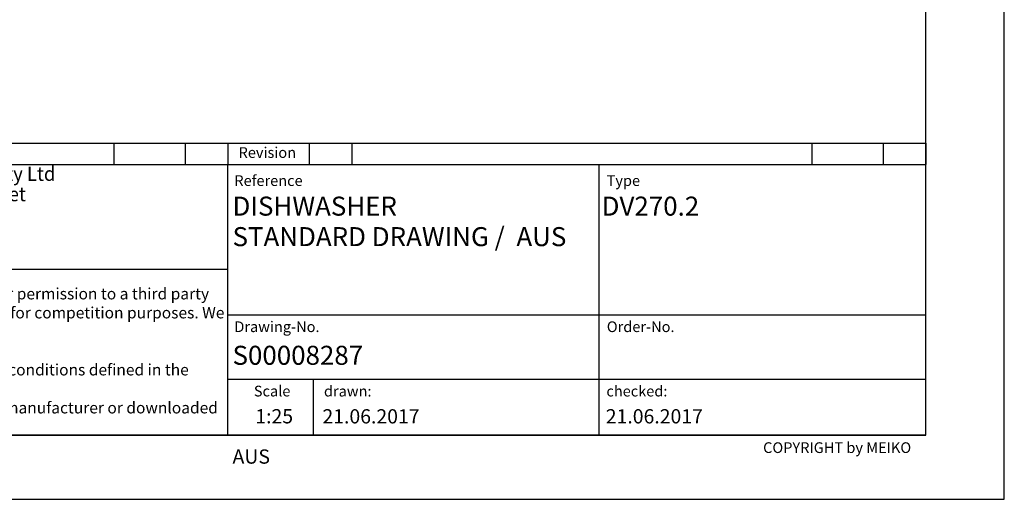
# Model space of a CAD drawing. Units: millimetres. Extents: x 0 to 10500, y 0 to 7425.
# Drawn here: x 7045 to 10500, y 0 to 1683 of the extents above; entities that cross this region are included whole.
import ezdxf

# ---------------------------------------------------------------- set-up
doc = ezdxf.new("R2010")
doc.units = ezdxf.units.MM
doc.header["$LTSCALE"] = 25
doc.layers.add('MEI_BOR', color=6, linetype='Continuous', lineweight=25)
doc.styles.add('MEI_INFO', font='isocp.shx')
doc.styles.add('MEIKO', font='ISOCP.SHX')

# ---------------------------------------------------------------- blocks, each defined once
blk = doc.blocks.new('MP_A3')
at = {"layer": 'MEI_BOR', "color": 210}
for p, q in [((10500, 0), (10500, 7425)), ((0, 0), (10500, 0))]:
    blk.add_line(p, q, dxfattribs=at)
at = {"layer": 'MEI_BOR', "color": 40}
blk.add_lwpolyline([(10225, 225), (10225, 7200), (600, 7200), (600, 225)], close=True, dxfattribs=at)
at = {"layer": 'MEI_BOR', "insert": (9653.6, 200), "char_height": 37.5, "width": 791.242, "attachment_point": 1, "style": 'MEIKO'}
blk.add_mtext('COPYRIGHT by MEIKO ', dxfattribs=at)
blk = doc.blocks.new('MP_AUS_EN')
at = {"layer": 'MEI_BOR', "color": 210}
blk.add_line((-4575, 1024.9), (-2125.4, 1024.9), dxfattribs=at)
at = {"layer": 'MEI_BOR', "color": 104}
for p, q in [((-2849.6, 1025), (-2849.6, 949.6)), ((-2599.6, 1025), (-2599.6, 949.6)), ((-2449.6, 1025), (-2449.6, 949.6)), ((-2164.6, 1025), (-2164.6, 949.6)), ((-2015, 1024.9), (-2015, 949.6)), ((-400, 1024.9), (-400, 949.6)), ((-150, 1024.9), (-150, 949.6)), ((0, 1024.9), (0, 949.6)), ((-1146.3, 0), (-1146.3, 949.6)), ((-2449.6, 422), (0, 422.1)), ((-2449.6, 196.2), (0, 196.2)), ((-2150, 196.2), (-2150, 0))]:
    blk.add_line(p, q, dxfattribs=at)
at = {"layer": 'MEI_BOR', "color": 6}
blk.add_line((-2125.4, 1024.9), (0, 1024.9), dxfattribs=at)
at = {"layer": 'MEI_BOR', "color": 40}
for p, q in [((-4575, 949.6), (0, 949.6)), ((-2449.6, 0), (-2449.6, 949.6)), ((-2449.6, 581.1), (-4575, 581.1)), ((0, 0), (-4575, 0))]:
    blk.add_line(p, q, dxfattribs=at)
at = {"layer": 'MEI_BOR', "color": 104, "style": 'MEIKO'}
for s, p in [('Revision', (-2412.1, 972.9)), ('Reference', (-2426.9, 874.3)), ('Type', (-1120.5, 874.3)), ('Drawing-No.', (-2426.9, 361.7)), ('Order-No.', (-1119.9, 361.7)), ('Scale', (-2358.5, 135.9)), ('drawn:', (-2112.5, 135.7)), ('checked:', (-1121.3, 135.8))]:
    blk.add_text(s, height=37.5, dxfattribs=at).set_placement(p)
at = {"layer": 'MEI_BOR', "color": 40, "linetype": 'Continuous', "style": 'MEIKO', "width": 0.95}
for s, p in [('MEIKO Australia-Pacific Pty Ltd', (-3987.8, 892.3)), ('Unit 4, 72 - 74 Gibbes Street', (-3987.7, 820.7))]:
    blk.add_text(s, height=50, dxfattribs=at).set_placement(p)
at = {"layer": 'MEI_BOR', "color": 210, "insert": (-4523.6, 516.3), "char_height": 40, "width": 2074.042, "attachment_point": 1, "style": 'MEIKO'}
blk.add_mtext('It is neither allowed to give this drawing without our permission to a third party for information or reproduction, nor may it be used for competition purposes. We reserve all rights !\\P{\\L\\C3;Please note:}\\PThis document is only valid in conjunction with the conditions defined in the document \\P{\\C6;" Important remarks " ! Can be requested from the manufacturer or downloaded from Partnernet. }', dxfattribs=at)
at = {"layer": 'MEI_BOR', "color": 4, "style": 'MEI_INFO'}
blk.add_attdef('STATUS', (-1694.9, 196.2), '', height=250, rotation=45, dxfattribs=at)
at = {"layer": 'MEI_BOR', "color": 104, "style": 'MEI_INFO'}
for tag, p, height in [('IND-A', (-4558.6, 970), 36.3), ('AENDERUNGA/REVISION', (-4384.6, 970), 36.3), ('DATE3', (-2836.8, 970), 36.3), ('NAME1', (-2591.5, 971), 36.3), ('IND-B', (-2148.2, 967.1), 36.3), ('AENDERUNGB/REVISION', (-1974.2, 967.1), 36.3), ('DATE4', (-392.7, 967.1), 36.3), ('NAME2', (-137.8, 967.1), 36.3), ('SCALE', (-2353.3, 41.4), 50), ('DATE1', (-2117.8, 41.1), 50), ('DATE2', (-1123.5, 41.2), 50), ('CHECKED_VT', (-789.4, 41.2), 50)]:
    blk.add_attdef(tag, p, '', height=height, dxfattribs=at)
at = {"layer": 'MEI_BOR', "color": 40, "style": 'MEI_INFO'}
for tag, p, height in [('BETREFF1/REFERENCE', (-2433.2, 770.2), 66.7), ('TITEL1/TYPE', (-1138, 770.2), 66.7), ('BETREFF4/REFERENCE', (-2433.2, 663.1), 66.7), ('TITEL2/TYPE', (-1138, 663.1), 66.7), ('BETREFF3/REFERENCE', (-2433.2, 556.1), 66.7), ('TITEL3/TYPE', (-1138, 556.1), 66.7), ('BETREFF2/REFERENCE', (-2433.2, 449), 66.7), ('TITEL4/TYPE', (-1138, 449), 66.7), ('ZEICHNNR/DRAWING-NO', (-2433.2, 246.9), 66.7), ('AUFTR-NR/ORDER-NO', (-1097, 246.9), 66.7), ('DESTINATION', (-2433.2, -100), 50), ('LANGUAGE', (-1933.2, -100), 50)]:
    blk.add_attdef(tag, p, '', height=height, dxfattribs=at)

msp = doc.modelspace()

# ---------------------------------------------------------------- block references
msp.add_blockref('MP_A3', (0, 0))
ref = msp.add_blockref('MP_AUS_EN', (10225, 225))
ref.add_attrib('BETREFF1/REFERENCE', 'DISHWASHER', (7791.78, 995.21), dxfattribs={"layer": 'MEI_BOR', "color": 40, "height": 66.7, "style": 'MEI_INFO'})
ref.add_attrib('BETREFF4/REFERENCE', 'STANDARD DRAWING /  AUS', (7791.78, 888.15), dxfattribs={"layer": 'MEI_BOR', "color": 40, "height": 66.7, "style": 'MEI_INFO'})
ref.add_attrib('TITEL1/TYPE', 'DV270.2', (9087.02, 995.21), dxfattribs={"layer": 'MEI_BOR', "color": 40, "height": 66.7, "style": 'MEI_INFO'})
ref.add_attrib('ZEICHNNR/DRAWING-NO', 'S00008287', (7791.78, 471.9), dxfattribs={"layer": 'MEI_BOR', "color": 40, "height": 66.7, "style": 'MEI_INFO'})
ref.add_attrib('SCALE', '1:25', (7871.65, 266.38), dxfattribs={"layer": 'MEI_BOR', "color": 104, "height": 50, "style": 'MEI_INFO'})
ref.add_attrib('DATE1', '21.06.2017', (8107.25, 266.11), dxfattribs={"layer": 'MEI_BOR', "color": 104, "height": 50, "style": 'MEI_INFO'})
ref.add_attrib('DATE2', '21.06.2017', (9101.5, 266.23), dxfattribs={"layer": 'MEI_BOR', "color": 104, "height": 50, "style": 'MEI_INFO'})
ref.add_attrib('DESTINATION', 'AUS', (7791.78, 125), dxfattribs={"layer": 'MEI_BOR', "color": 40, "height": 50, "style": 'MEI_INFO'})

doc.saveas('drawing.dxf')
